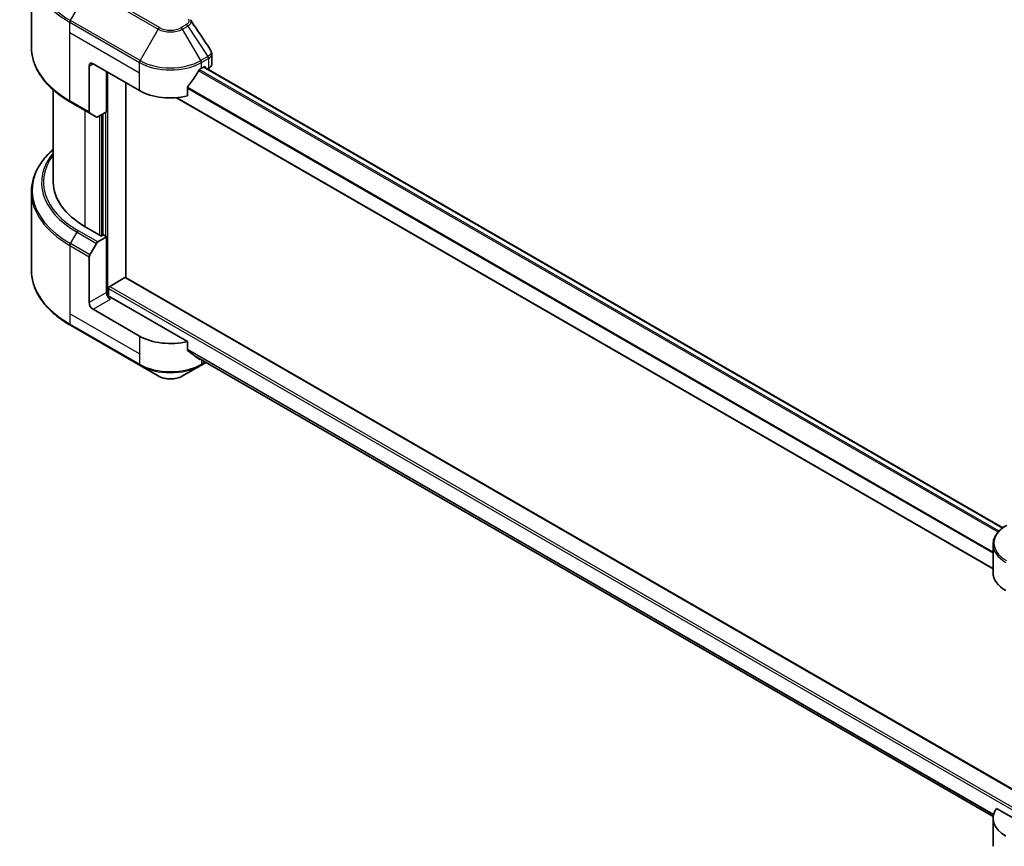
# Model space of a CAD drawing. Units: millimetres. Extents: x 43 to 7728, y 24 to 1288.
# Drawn here: x 403 to 583, y 239 to 390 of the extents above; entities that cross this region are included whole.
import ezdxf

# ---------------------------------------------------------------- set-up
doc = ezdxf.new("R2010")
doc.units = ezdxf.units.MM
doc.header["$LTSCALE"] = 3
doc.layers.add('Visible (ISO)', color=7, linetype='Continuous', lineweight=35)
doc.layers.add('Visible Narrow (ISO)', color=7, linetype='Continuous', lineweight=25)

msp = doc.modelspace()

# ---------------------------------------------------------------- linework, layer by layer
at = {"layer": 'Visible (ISO)'}
for p, q in [((404.7901, 384.848), (404.7901, 399.2067)), ((437.7525, 381.7584), (437.7525, 383.6566)), ((416.0622, 381.8211), (424.5474, 376.9221)), ((415.355, 381.4129), (415.355, 373.0088)), ((418.537, 373.0438), (418.537, 380.3923)), ((435.8611, 381.0046), (436.3561, 381.2904)), ((582.3661, 296.9297), (436.3026, 381.2595)), ((436.5683, 381.1679), (436.5683, 381.1061)), ((437.0097, 380.8512), (437.1667, 380.9419)), ((422.0726, 342.6899), (422.0726, 378.351)), ((408.7901, 377.0485), (408.7901, 360.184)), ((433.327, 375.9357), (433.327, 377.48)), ((411.9231, 374.8211), (415.4586, 372.7799)), ((580.5962, 289.4203), (431.3056, 375.6133)), ((416.6657, 372.083), (415.4586, 372.7799)), ((418.537, 373.0438), (416.9157, 372.1077)), ((417.8299, 372.6355), (417.8299, 350.4268)), ((404.7901, 358.3819), (404.7901, 344.0231)), ((417.6178, 350.3044), (414.6479, 352.019)), ((416.9157, 349.2458), (418.537, 350.1819)), ((417.9713, 350.5085), (417.6178, 350.3044)), ((418.537, 350.1819), (417.9713, 350.5085)), ((418.537, 350.1819), (418.537, 339.9757)), ((415.4586, 346.8911), (416.6657, 348.9819)), ((415.355, 338.1386), (415.355, 346.5427)), ((419.1027, 341.1188), (421.8604, 342.7109)), ((422.0104, 342.7258), (592.1324, 244.5058)), ((418.8906, 339.2437), (418.8906, 340.7513)), ((433.327, 331.0284), (419.2441, 339.1592)), ((424.5474, 332.0148), (416.0622, 336.9138)), ((411.9231, 333.9963), (424.651, 326.6478)), ((433.327, 329.4841), (433.327, 331.0284)), ((434.6314, 328.4106), (580.6126, 244.1284)), ((424.651, 326.6478), (427.9794, 324.7261)), ((432.4292, 324.7261), (435.7576, 326.6478)), ((435.7576, 326.6478), (436.7212, 327.2041)), ((580.5962, 288.7405), (580.5962, 293.8786)), ((592.1317, 239.3425), (581.2308, 245.6361)), ((580.5962, 243.8332), (580.5962, 238.6951))]:
    msp.add_line(p, q, dxfattribs=at)
for centre, major_axis, ratio, start_param, end_param in [((416.0622, 381.0046), (-0.5, 0.866), 0.57735027, 5.49778714, 7.06858347), ((435.7525, 381.7584), (2, 0), 0.57735027, 5.49778714, 6.28318531), ((430.2043, 384.7605), (-5.439, -11.2199), 0.5228786, 1.36554168, 1.45917851), ((430.2043, 384.2706), (8, 0), 0.57735027, 5.45283607, 5.49778714), ((436.3561, 381.0455), (0.15, 0.2598), 0.57735027, 5.49778714, 7.06858347), ((430.2043, 384.7605), (-5.439, -11.2199), 0.5228786, 1.15795131, 1.36554168), ((430.2043, 380.1881), (8, 0), 0.57735027, 3.92699082, 5.11339037), ((415.7086, 373.2129), (-0.25, -0.433), 0.57735027, 5.49778714, 6.28318531), ((416.9157, 372.516), (-0.25, -0.433), 0.57735027, 0, 0.78539816), ((428.7901, 360.184), (-20, 0), 0.57735027, 0, 0.78539816), ((416.9157, 348.8376), (0.25, 0.433), 0.57735027, 0.78539816, 1.57079633), ((415.7086, 346.7468), (0.25, 0.433), 0.57735027, 1.57079633, 2.35619449), ((421.8604, 342.466), (0.15, 0.2598), 0.57735027, 0, 0.78539816), ((419.1027, 340.8738), (0.15, 0.2598), 0.57735027, 0.78539816, 2.35619449), ((419.2441, 339.5674), (-0.5, 0.866), 0.57735027, 0.78539816, 2.35619449), ((418.8906, 338.9551), (0.5, 0), 0.57735027, 0.78539816, 1.81411083), ((416.0622, 337.7303), (0.5, -0.866), 0.57735027, 3.92699082, 5.49778714), ((430.2043, 335.2808), (-8, 0), 0.57735027, 0.78539816, 1.97179772), ((430.2043, 330.7084), (-7.9882, 5.5845), 0.07779162, 4.1487695, 4.35635987), ((430.2043, 330.7084), (-7.9882, 5.5845), 0.07779162, 4.05513267, 4.1487695), ((430.2043, 331.1983), (-8, 0), 0.57735027, 2.31124341, 2.3207181), ((588.5962, 288.7405), (-8, 0), 0.57735027, 0, 0.78539816), ((588.5962, 243.8332), (-8, 0), 0.57735027, 5.88218392, 7.06858347)]:
    msp.add_ellipse(centre, major_axis=major_axis, ratio=ratio, start_param=start_param, end_param=end_param, dxfattribs=at)
for points in [[(433.8586, 389.891), (433.8842, 389.8599), (433.9083, 389.8275), (433.9305, 389.7941)], [(433.9412, 389.7771), (435.1368, 387.9655), (436.3338, 386.155), (437.532, 384.3453)], [(437.532, 384.3455), (437.533, 384.3441), (437.5339, 384.3427), (437.5348, 384.3412)]]:
    msp.add_open_spline(points, degree=3, dxfattribs=at)
for points, knots in [([(411.9231, 374.8211), (411.0334, 375.3348), (410.2113, 375.8902), (408.7229, 377.073), (408.0564, 377.7004), (406.8967, 379.0145), (406.4034, 379.7013), (405.6056, 381.1189), (405.3011, 381.8499), (404.8933, 383.3366), (404.7901, 384.0922), (404.7901, 384.848)], [3.141592654, 3.141592654, 3.141592654, 3.141592654, 3.298672286, 3.298672286, 3.455751919, 3.455751919, 3.612831552, 3.612831552, 3.769911184, 3.769911184, 3.926990817, 3.926990817, 3.926990817, 3.926990817]), ([(437.5354, 384.3414), (437.6384, 384.1856), (437.7115, 384.0074), (437.7482, 383.7695), (437.7527, 383.7118), (437.7525, 383.6545)], [0, 0, 0, 0, 0.0658588677, 0.0658588677, 0.0866024164, 0.0866024164, 0.0866024164, 0.0866024164]), ([(435.6012, 380.8612), (435.5734, 380.8465), (435.5435, 380.8248), (435.4881, 380.7713), (435.4626, 380.7396), (435.4377, 380.7003), (435.433, 380.6925), (435.4286, 380.6845)], [-0.0452461794, -0.0452461794, -0.0452461794, -0.0452461794, -0.0339249805, -0.0339249805, -0.0226037816, -0.0226037816, -0.0199303713, -0.0199303713, -0.0199303713, -0.0199303713]), ([(433.3958, 377.6539), (433.3776, 377.6311), (433.3617, 377.606), (433.3348, 377.5463), (433.327, 377.5113), (433.327, 377.48)], [-0.0201957606, -0.0201957606, -0.0201957606, -0.0201957606, -0.0114837322, -0.0114837322, 0, 0, 0, 0]), ([(408.7901, 366.1814), (408.3133, 365.7604), (407.8745, 365.3233), (406.8967, 364.2153), (406.4034, 363.5286), (405.6056, 362.1109), (405.3011, 361.38), (404.8933, 359.8933), (404.7901, 359.1376), (404.7901, 358.3819)], [3.347936568, 3.347936568, 3.347936568, 3.347936568, 3.455751919, 3.455751919, 3.612831552, 3.612831552, 3.769911184, 3.769911184, 3.926990817, 3.926990817, 3.926990817, 3.926990817]), ([(411.9231, 333.9963), (411.0334, 334.51), (410.2113, 335.0654), (408.7229, 336.2482), (408.0564, 336.8756), (406.8967, 338.1897), (406.4034, 338.8764), (405.6056, 340.2941), (405.3011, 341.025), (404.8933, 342.5117), (404.7901, 343.2674), (404.7901, 344.0231)], [1.570796327, 1.570796327, 1.570796327, 1.570796327, 1.727875959, 1.727875959, 1.884955592, 1.884955592, 2.042035225, 2.042035225, 2.199114858, 2.199114858, 2.35619449, 2.35619449, 2.35619449, 2.35619449]), ([(433.327, 329.4841), (433.327, 329.4534), (433.3345, 329.4227), (433.361, 329.376), (433.3772, 329.3583), (433.3958, 329.3444)], [-0.0932612826, -0.0932612826, -0.0932612826, -0.0932612826, -0.0819853568, -0.0819853568, -0.0730776319, -0.0730776319, -0.0730776319, -0.0730776319]), ([(435.4286, 327.7885), (435.4331, 327.785), (435.4377, 327.7818), (435.4627, 327.7674), (435.4881, 327.7614), (435.5435, 327.7648), (435.5734, 327.7742), (435.6012, 327.7889)], [-0.0705290281, -0.0705290281, -0.0705290281, -0.0705290281, -0.0678449297, -0.0678449297, -0.056529226, -0.056529226, -0.0452135224, -0.0452135224, -0.0452135224, -0.0452135224]), ([(427.9794, 324.7261), (428.2255, 324.5841), (428.501, 324.4695), (429.0895, 324.2964), (429.4024, 324.238), (430.0413, 324.1796), (430.3673, 324.1796), (431.0062, 324.238), (431.3191, 324.2964), (431.9076, 324.4695), (432.1831, 324.5841), (432.4292, 324.7261)], [4.71238898, 4.71238898, 4.71238898, 4.71238898, 5.02654825, 5.02654825, 5.34070751, 5.34070751, 5.65486678, 5.65486678, 5.96902604, 5.96902604, 6.28318531, 6.28318531, 6.28318531, 6.28318531]), ([(583.0429, 297.3735), (582.7456, 297.2019), (582.4693, 297.0154), (581.9657, 296.6152), (581.7383, 296.4014), (581.3392, 295.9492), (581.1676, 295.7108), (580.8875, 295.2131), (580.7792, 294.9539), (580.6335, 294.4227), (580.5962, 294.1507), (580.5962, 293.8786)], [0, 0, 0, 0, 0.157079633, 0.157079633, 0.314159265, 0.314159265, 0.471238898, 0.471238898, 0.628318531, 0.628318531, 0.785398163, 0.785398163, 0.785398163, 0.785398163])]:
    msp.add_open_spline(points, degree=3, knots=knots, dxfattribs=at)
at = {"layer": 'Visible Narrow (ISO)'}
for p, q in [((411.9231, 389.7572), (415.2515, 395.5222)), ((415.2515, 395.5222), (427.9794, 388.1737)), ((428.2294, 388.4376), (415.5015, 395.7861)), ((411.8195, 387.5366), (411.8195, 389.4087)), ((411.8195, 389.4087), (424.5474, 382.0603)), ((424.651, 382.4087), (411.9231, 389.7572)), ((433.1246, 388.9835), (432.1792, 388.4376)), ((411.8195, 387.5366), (424.5474, 380.1881)), ((411.8195, 375.05), (411.8195, 387.5366)), ((427.9794, 388.1737), (424.651, 382.4087)), ((432.4292, 388.1737), (433.3746, 388.7196)), ((435.7576, 382.4087), (432.4292, 388.1737)), ((433.3746, 388.7196), (437.0523, 383.1562)), ((415.355, 381.4129), (416.0622, 381.8211)), ((424.5474, 380.1881), (424.5474, 382.0603)), ((437.0523, 383.1562), (435.7576, 382.4087)), ((435.8611, 382.0603), (437.1559, 382.8078)), ((435.8611, 381.0046), (435.8611, 382.0603)), ((437.1667, 382.814), (437.1667, 380.9419)), ((418.7492, 339.2701), (418.7492, 380.2698)), ((424.5474, 376.9221), (424.5474, 380.1881)), ((581.5324, 296.1681), (435.3592, 380.5613)), ((581.6991, 296.3482), (435.4848, 380.7651)), ((582.2901, 296.8721), (436.2147, 381.2088)), ((436.3561, 381.2904), (436.5683, 381.1679)), ((580.5962, 292.2908), (433.327, 377.3167)), ((580.5962, 292.5044), (433.3323, 377.5273)), ((415.355, 373.0088), (411.8195, 375.05)), ((580.5962, 289.5218), (431.4586, 375.6264)), ((414.6479, 352.019), (414.6479, 373.2479)), ((418.3249, 372.9213), (418.3249, 350.3044)), ((417.2642, 372.3089), (417.2642, 350.5085)), ((417.6885, 350.3452), (417.6885, 372.5539)), ((411.9231, 348.9324), (413.1302, 351.0231)), ((413.1302, 351.0231), (416.6657, 348.9819)), ((416.9157, 349.2458), (413.3802, 351.2871)), ((411.8195, 348.5839), (411.8195, 336.0973)), ((411.8195, 348.5839), (415.355, 346.5427)), ((415.4586, 346.8911), (411.9231, 348.9324)), ((421.8604, 342.7109), (592.1317, 244.4047)), ((418.8906, 340.7513), (592.1317, 240.7305)), ((419.1027, 341.1188), (592.1317, 241.2204)), ((418.537, 339.9757), (415.355, 338.1386)), ((416.0622, 336.9138), (419.2441, 338.7509)), ((411.8195, 336.0973), (411.8195, 334.2252)), ((424.5474, 328.7488), (411.8195, 336.0973)), ((424.5474, 326.8767), (411.8195, 334.2252)), ((424.5474, 332.0148), (424.5474, 328.7488)), ((433.327, 329.6474), (580.6968, 244.5634)), ((433.327, 329.5474), (580.6742, 244.4765)), ((424.5474, 328.7488), (424.5474, 326.8767)), ((434.624, 328.4163), (580.6127, 244.1297)), ((435.6012, 327.7889), (434.9465, 328.1669)), ((435.8611, 327.7007), (435.8611, 326.8767)), ((436.5747, 327.2887), (435.8611, 326.8767))]:
    msp.add_line(p, q, dxfattribs=at)
for centre, major_axis, ratio, start_param, end_param in [((428.7901, 399.4954), (-23.8536, 0), 0.57735027, 5.49778714, 7.06858347), ((428.7901, 399.2067), (-24, 0), 0.57735027, 0, 0.78539816), ((412.1731, 389.6129), (0.25, 0.433), 0.57735027, 1.57079633, 2.35619449), ((433.1246, 388.5753), (0.25, -0.433), 0.57735027, 1.57079633, 2.35619449), ((428.2294, 388.0294), (-0.25, -0.433), 0.57735027, 3.92699082, 4.71238898), ((430.2043, 389.4583), (3.1464, 0), 0.57735027, 3.92699082, 5.49778714), ((430.2043, 389.5778), (-2.7929, 0), 0.57735027, 0.78539816, 2.35619449), ((432.1792, 388.0294), (0.25, -0.433), 0.57735027, 1.57079633, 2.35619449), ((428.7901, 384.848), (-24, 0), 0.57735027, 0, 0.78539816), ((424.901, 382.2644), (0.25, 0.433), 0.57735027, 1.57079633, 2.35619449), ((430.2043, 385.3263), (8, 0), 0.57735027, 3.92699082, 5.49778714), ((430.2043, 385.6149), (-7.8536, 0), 0.57735027, 0.78539816, 2.35619449), ((435.5076, 382.2644), (0.25, -0.433), 0.57735027, 0.78539816, 1.57079633), ((437.0466, 381.268), (1.2044, 2.0228), 0.56434427, 0.80087396, 0.80875462), ((436.8023, 383.0119), (-0.25, 0.433), 0.57735027, 3.92699082, 4.71238898), ((436.8132, 383.0181), (0.2465, -0.435), 0.58272546, 0.79011911, 1.57603082), ((437.2764, 381.8042), (-0.8023, -1.0513), 0.63700816, 4.12203324, 4.13249402), ((412.1731, 375.2541), (-0.25, -0.433), 0.57735027, 5.49778714, 6.28318531), ((428.7901, 358.6705), (-23.8536, 0), 0.57735027, 5.70682089, 7.06858347), ((428.7901, 360.0644), (-22.1464, 0), 0.57735027, 5.8392755, 7.06858347), ((428.7901, 360.184), (-21.7929, 0), 0.57735027, 5.8747172, 7.06858347), ((428.7901, 358.3819), (-24, 0), 0.57735027, 0, 0.78539816), ((413.3802, 350.8788), (-0.25, -0.433), 0.57735027, 3.92699082, 4.71238898), ((412.1731, 348.788), (0.25, 0.433), 0.57735027, 1.57079633, 2.35619449), ((428.7901, 344.0231), (-24, 0), 0.57735027, 0, 0.78539816), ((412.1731, 334.4293), (-0.25, -0.433), 0.57735027, 5.49778714, 6.28318531), ((430.2043, 330.1427), (-8, 0), 0.57735027, 0.78539816, 2.35619449), ((424.901, 327.0808), (-0.25, -0.433), 0.57735027, 5.49778714, 6.28318531), ((430.2043, 329.854), (7.8536, 0), 0.57735027, 3.92699082, 5.49778714), ((435.5076, 327.0808), (0.25, -0.433), 0.57735027, 0, 0.78539816), ((430.2043, 326.0107), (-3.1464, 0), 0.57735027, 0.78539816, 2.35619449), ((588.5962, 294.1673), (-7.8536, 0), 0.57735027, 5.49778714, 7.06858347), ((588.5962, 293.8786), (-8, 0), 0.57735027, 0, 0.78539816)]:
    msp.add_ellipse(centre, major_axis=major_axis, ratio=ratio, start_param=start_param, end_param=end_param, dxfattribs=at)
for points, knots in [([(433.4728, 389.9812), (433.5304, 389.9113), (433.6055, 389.7614), (433.6081, 389.397), (433.3772, 389.1293), (433.1246, 388.9835)], [0, 0, 0, 0, 0.040179465, 0.080358929, 0.187504168, 0.187504168, 0.187504168, 0.187504168]), ([(433.3746, 388.7196), (433.5267, 388.8084), (433.683, 388.9385), (433.7757, 389.0431), (433.8059, 389.0772), (433.832, 389.1102), (433.855, 389.1429), (433.9034, 389.2117), (433.9401, 389.2788), (433.9669, 389.3577), (433.9874, 389.4182), (433.9993, 389.4792), (434.0005, 389.5391), (434.001, 389.5649), (433.9995, 389.5905), (433.9959, 389.6157), (433.9871, 389.6781), (433.9667, 389.7389), (433.9302, 389.7943)], [-0.187504168, -0.187504168, -0.187504168, -0.187504168, -0.134326228, -0.134326228, -0.134326228, -0.116955095, -0.116955095, -0.116955095, -0.080358929, -0.080358929, -0.080358929, -0.0522949, -0.0522949, -0.0522949, -0.040179465, -0.040179465, -0.040179465, -0.010194113, -0.010194113, -0.010194113, -0.010194113]), ([(437.5348, 384.3412), (437.5849, 384.2648), (437.6172, 384.1835), (437.6328, 384.1013), (437.6477, 384.0229), (437.6474, 383.9432), (437.6334, 383.8642), (437.6204, 383.7909), (437.5964, 383.7204), (437.5611, 383.6519), (437.4709, 383.4765), (437.2944, 383.2991), (437.0654, 383.164)], [0.014579536, 0.014579536, 0.014579536, 0.014579536, 0.05028531, 0.05028531, 0.05028531, 0.084337626, 0.084337626, 0.084337626, 0.115936047, 0.115936047, 0.115936047, 0.196787795, 0.196787795, 0.196787795, 0.196787795]), ([(437.1667, 382.814), (437.5201, 383.0152), (437.7332, 383.305), (437.7512, 383.6119), (437.752, 383.626), (437.7525, 383.6402), (437.7525, 383.6545)], [-0.196787795, -0.196787795, -0.196787795, -0.196787795, -0.084337626, -0.084337626, -0.084337626, -0.079146063, -0.079146063, -0.079146063, -0.079146063])]:
    msp.add_open_spline(points, degree=3, knots=knots, dxfattribs=at)

doc.saveas('drawing.dxf')
